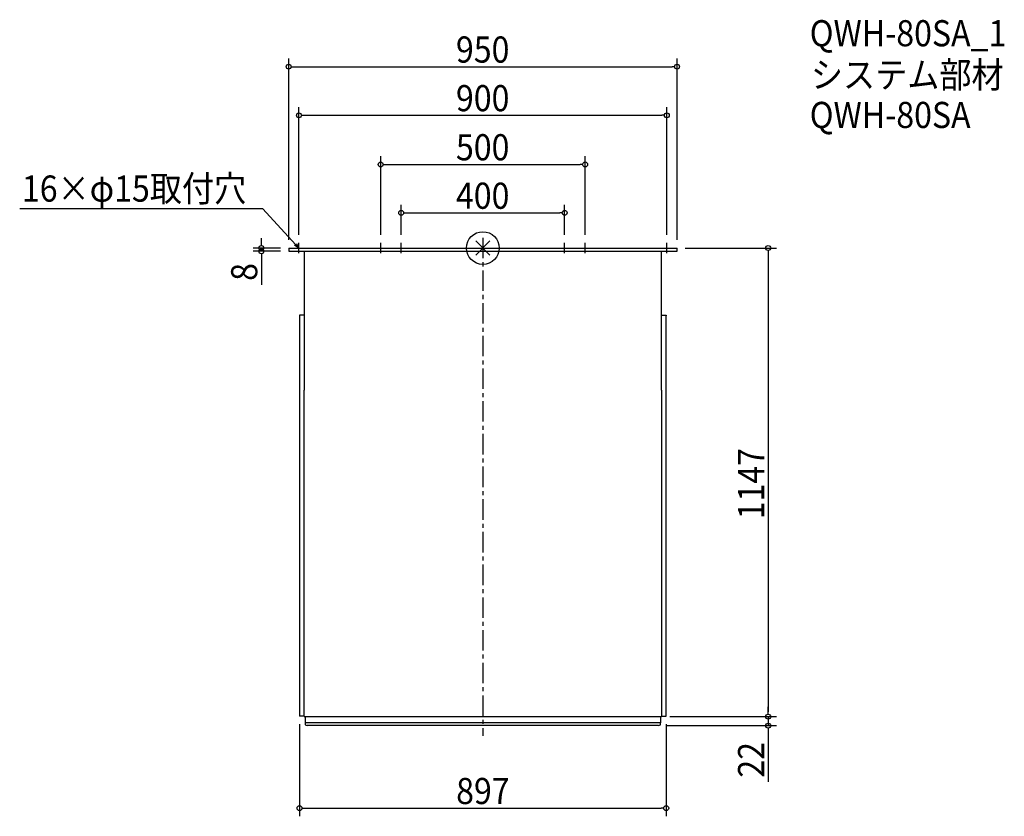
# Model space of a CAD drawing. Extents: x -1133 to 1276, y -1391 to 559.
import ezdxf

# ---------------------------------------------------------------- set-up
doc = ezdxf.new("R2010")
doc.units = 0
doc.header["$LTSCALE"] = 20
doc.header["$MEASUREMENT"] = 0
doc.linetypes.add('CENTERX2', pattern=[4, 2.5, -0.5, 0.5, -0.5])
doc.layers.get('0').update_dxf_attribs({"linetype": 'CONTINUOUS'})
for name, color, linetype in [('ARRANGE', 1, 'CONTINUOUS'), ('BASIC', 6, 'CENTERX2'), ('DETAIL', 5, 'CONTINUOUS'), ('ETC', 61, 'CONTINUOUS'), ('NOTE', 4, 'CONTINUOUS'), ('OUTLINE', 3, 'CONTINUOUS'), ('SIZE', 30, 'CONTINUOUS')]:
    doc.layers.add(name, color=color, linetype=linetype)
doc.styles.get("Standard").update_dxf_attribs({"font": 'SIMPLEX.shx', "width": 0.9, "height": 64, "bigfont": 'BIGFONT.shx'})

# ---------------------------------------------------------------- blocks, each defined once
blk = doc.blocks.new('_OPEN30')
at = {"color": 0, "linetype": 'ByBlock'}
for p, q in [((-1, 0.27), (0, 0)), ((0, 0), (-1, -0.27)), ((0, 0), (-1, 0))]:
    blk.add_line(p, q, dxfattribs=at)
blk = doc.blocks.new('*U21')
at = {"layer": 'NOTE'}
blk.add_lwpolyline([(-458.1, 8.8), (-537.9, 95.5), (-1133.1, 95.5)], dxfattribs=at)
at = {"layer": 'NOTE', "xscale": 12, "yscale": 12, "zscale": 12, "rotation": 312.6090116116894}
blk.add_blockref('_OPEN30', (-450, 0), dxfattribs=at)
blk = doc.blocks.new('_DOTBLANK')
at = {"color": 0, "linetype": 'ByBlock'}
blk.add_line((-0.5, 0), (-1, 0), dxfattribs=at)
blk.add_circle((0, 0), 0.5, dxfattribs=at)

msp = doc.modelspace()

# ---------------------------------------------------------------- linework, layer by layer
at = {"layer": 'ARRANGE'}
for p, q in [((-16.9, -17.9), (16.9, 17.9)), ((16.9, -17.9), (-16.9, 17.9))]:
    msp.add_line(p, q, dxfattribs=at)
msp.add_circle((0, 0), 40, dxfattribs=at)
at = {"layer": 'BASIC'}
msp.add_line((0, 25), (0, -1194), dxfattribs=at)
at = {"layer": 'DETAIL'}
for p, q in [((-475, 0), (-475, -0.4)), ((-475, 0), (475, 0)), ((475, -8), (475, 0)), ((-475, -0.4), (-475, -8)), ((-475, -8), (475, -8)), ((-437, -8), (-437, -348)), ((437, -348), (437, -8)), ((-448.5, -164.4), (-448.5, -166.2)), ((-437, -164.4), (-448.5, -164.4)), ((-448.5, -166.2), (-448.5, -1142.3)), ((437, -164.4), (437.3, -164.4)), ((437.3, -164.4), (448.5, -164.4)), ((448.5, -164.4), (448.5, -166.2)), ((448.5, -1142.3), (448.5, -166.2)), ((-437, -1147), (-437, -348)), ((437, -348), (437, -1147)), ((-448.5, -1142.3), (-448.5, -1145.6)), ((-437, -1145.6), (-448.5, -1145.6)), ((-437, -1147), (437, -1147)), ((-434.5, -1147), (-434.5, -1162)), ((434.5, -1147), (434.5, -1162)), ((437, -1145.6), (448.5, -1145.6)), ((448.5, -1145.6), (448.5, -1142.3)), ((-434.5, -1162), (-434.5, -1166)), ((434.5, -1162), (-434.5, -1162)), ((-434.5, -1166), (-434.5, -1166.9)), ((-434.5, -1166.9), (-429.5, -1169)), ((429.5, -1169), (-429.5, -1169)), ((429.5, -1169), (434.5, -1166.9)), ((434.5, -1166), (434.5, -1162)), ((434.5, -1166.9), (434.5, -1166))]:
    msp.add_line(p, q, dxfattribs=at)
at = {"layer": 'NOTE'}
for p, q in [((-462.5, 0), (-437.5, 0)), ((-450, -12.5), (-450, 12.5)), ((-262.5, 0), (-237.5, 0)), ((-250, -12.5), (-250, 12.5)), ((-212.5, 0), (-187.5, 0)), ((-200, -12.5), (-200, 12.5)), ((187.5, 0), (212.5, 0)), ((200, -12.5), (200, 12.5)), ((237.5, 0), (262.5, 0)), ((250, -12.5), (250, 12.5)), ((437.5, 0), (462.5, 0)), ((450, -12.5), (450, 12.5))]:
    msp.add_line(p, q, dxfattribs=at)
at = {"layer": 'OUTLINE'}
for p, q in [((-475, 0), (475, 0)), ((-475, 0), (-475, -0.4)), ((475, -8), (475, 0)), ((-475, -0.4), (-475, -8)), ((-475, -8), (475, -8)), ((-437, -8), (-437, -348)), ((437, -348), (437, -8)), ((-448.5, -164.4), (-448.5, -166.2)), ((-437, -164.4), (-448.5, -164.4)), ((-448.5, -166.2), (-448.5, -1142.3)), ((437, -164.4), (437.3, -164.4)), ((437.3, -164.4), (448.5, -164.4)), ((448.5, -164.4), (448.5, -166.2)), ((448.5, -1142.3), (448.5, -166.2)), ((-437, -1147), (-437, -348)), ((437, -348), (437, -1147)), ((-448.5, -1142.3), (-448.5, -1145.6)), ((-437, -1145.6), (-448.5, -1145.6)), ((-437, -1147), (437, -1147)), ((-434.5, -1147), (-434.5, -1162)), ((434.5, -1147), (434.5, -1162)), ((437, -1145.6), (448.5, -1145.6)), ((448.5, -1145.6), (448.5, -1142.3)), ((434.5, -1162), (-434.5, -1162)), ((-434.5, -1162), (-434.5, -1166)), ((-434.5, -1166), (-434.5, -1166.9)), ((-434.5, -1166.9), (-429.5, -1169)), ((429.5, -1169), (-429.5, -1169)), ((429.5, -1169), (434.5, -1166.9)), ((434.5, -1166), (434.5, -1162)), ((434.5, -1166.9), (434.5, -1166))]:
    msp.add_line(p, q, dxfattribs=at)
at = {"layer": 'SIZE'}
for p, q in [((-475, 20), (-475, 463.8)), ((475, 20), (475, 463.8)), ((-463, 443.8), (463, 443.8)), ((-450, 32.5), (-450, 344.8)), ((450, 32.5), (450, 344.8)), ((-438, 324.8), (438, 324.8)), ((-250, 32.5), (-250, 224.6)), ((250, 32.5), (250, 224.6)), ((-238, 204.6), (238, 204.6)), ((-200, 32.5), (-200, 106)), ((200, 32.5), (200, 106)), ((-188, 86), (188, 86)), ((-495, 0), (-561.8, 0)), ((-541.8, 12), (-541.8, 24)), ((-541.8, 0), (-541.8, -8)), ((495, 0), (718.1, 0)), ((-495, -8), (-561.8, -8)), ((-541.8, -20), (-541.8, -90.4)), ((698.1, -12), (698.1, -1135)), ((698.1, -1135), (698.1, -1123)), ((457, -1147), (718.1, -1147)), ((457, -1147), (718.1, -1147)), ((698.1, -1147), (698.1, -1169)), ((-448.5, -1165.6), (-448.5, -1391)), ((448.5, -1165.6), (448.5, -1391)), ((449.5, -1169), (718.1, -1169)), ((698.1, -1181), (698.1, -1306.3)), ((-436.5, -1371), (436.5, -1371))]:
    msp.add_line(p, q, dxfattribs=at)

# ---------------------------------------------------------------- block references
msp.add_blockref('*U21', (0, 0))
at = {"layer": 'SIZE', "xscale": 12, "yscale": 12, "zscale": 12}
for p, rotation in [((-475, 443.8), 180), ((-450, 324.8), 180), ((-250, 204.6), 180), ((-200, 86), 180), ((-541.8, 0), 270), ((698.1, 0), 90), ((-541.8, -8), 90), ((698.1, -1147), 270), ((698.1, -1147), 270), ((698.1, -1169), 90), ((-448.5, -1371), 180)]:
    msp.add_blockref('_DOTBLANK', p, dxfattribs=dict(at, rotation=rotation))
for p in [(475, 443.8), (450, 324.8), (250, 204.6), (200, 86), (448.5, -1371)]:
    msp.add_blockref('_DOTBLANK', p, dxfattribs=at)

# ---------------------------------------------------------------- texts
at = {"layer": 'ETC', "width": 0.9}
for s, p in [('QWH-80SA_1', (799.5, 493.7)), ('システム部材', (802.4, 391.9)), ('QWH-80SA', (799.5, 293.7))]:
    msp.add_text(s, height=64, dxfattribs=at).set_placement(p)
at = {"layer": 'NOTE', "width": 0.9}
msp.add_text('16×φ15取付穴', height=64, dxfattribs=at).set_placement((-1127.6, 113.5))
at = {"layer": 'SIZE', "width": 0.9}
for s, p in [('950', (-65.9, 453.8)), ('900', (-65.9, 334.8)), ('500', (-65.9, 214.6)), ('400', (-65.9, 96)), ('897', (-65.4, -1361))]:
    msp.add_text(s, height=64, dxfattribs=at).set_placement(p)
for s, p in [('8', (-551.8, -80.4)), ('1147', (688.1, -664)), ('22', (688.1, -1296.3))]:
    msp.add_text(s, height=64, rotation=90, dxfattribs=at).set_placement(p)

doc.saveas('drawing.dxf')
